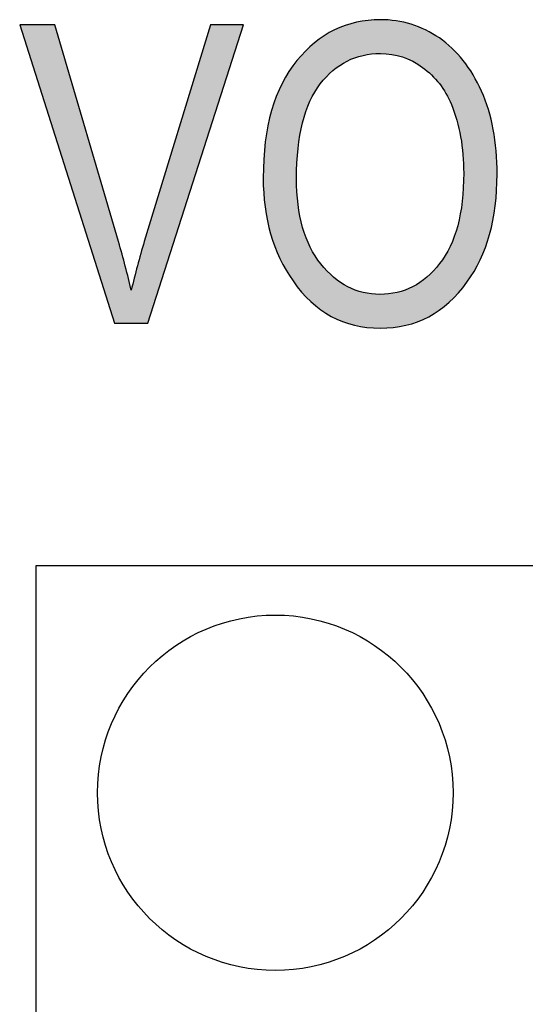
# Model space of a CAD drawing. Extents: x 4.46 to 7.23, y 2.18 to 6.7.
# Drawn here: x 6.37 to 6.48, y 4.75 to 4.97 of the extents above; entities that cross this region are included whole.
import ezdxf

# ---------------------------------------------------------------- set-up
doc = ezdxf.new("R2010")
doc.units = 0
doc.layers.add('LAYER_1', color=7, linetype='CONTINUOUS')

# ---------------------------------------------------------------- blocks, each defined once
blk = doc.blocks.new('*U64')
at = {"layer": 'LAYER_1', "color": 7, "extrusion": (0, 0, -1)}
for points in [[(-6.374, 4.9446), (-6.36612, 4.96936), (-6.374, 4.96936)], [(-6.38748, 4.90225), (-6.374, 4.96936), (-6.38748, 4.92355)], [(-6.40906, 4.94621), (-6.39497, 4.92326), (-6.40906, 4.96936)], [(-6.40906, 4.94621), (-6.40906, 4.96936), (-6.41648, 4.96936)], [(-6.38748, 4.90225), (-6.38748, 4.92355), (-6.38835, 4.90225)], [(-6.38835, 4.90225), (-6.38748, 4.92355), (-6.38835, 4.9206)], [(-6.38835, 4.90225), (-6.38835, 4.9206), (-6.39123, 4.90225)], [(-6.39123, 4.90225), (-6.38835, 4.9206), (-6.39123, 4.90962)], [(-6.39416, 4.90225), (-6.39416, 4.9206), (-6.39497, 4.90225)], [(-6.39123, 4.90225), (-6.39123, 4.90962), (-6.39416, 4.90225)]]:
    blk.add_solid(points, dxfattribs=at)
at = {"layer": 'LAYER_1', "color": 7}
for points in [[(6.374, 4.9446), (6.374, 4.96936), (6.38748, 4.90225)], [(6.39497, 4.90225), (6.39497, 4.92326), (6.40906, 4.94621)], [(6.39497, 4.90225), (6.39416, 4.9206), (6.39497, 4.92326)], [(6.39416, 4.90225), (6.39123, 4.90962), (6.39416, 4.9206)]]:
    blk.add_solid(points, dxfattribs=at)
blk = doc.blocks.new('*U65')
at = {"layer": 'LAYER_1', "color": 7}
for points in [[(6.44145, 4.96193), (6.43995, 4.96942), (6.44145, 4.96984)], [(6.44156, 4.96198), (6.44145, 4.96984), (6.44156, 4.96987)], [(6.44165, 4.962), (6.44156, 4.96987), (6.44165, 4.9699)], [(6.44189, 4.96207), (6.44165, 4.9699), (6.44189, 4.96997)], [(6.44339, 4.96251), (6.44189, 4.96997), (6.44339, 4.97021)], [(6.44343, 4.96252), (6.44339, 4.97021), (6.44343, 4.97022)], [(6.44427, 4.96266), (6.44343, 4.97022), (6.44427, 4.97036)], [(6.44453, 4.9627), (6.44427, 4.97036), (6.44453, 4.9704)], [(6.44527, 4.96283), (6.44453, 4.9704), (6.44527, 4.97044)], [(6.44531, 4.96283), (6.44527, 4.97044), (6.44531, 4.97044)], [(6.44719, 4.96293), (6.44531, 4.97044), (6.44719, 4.97054)], [(6.44724, 4.96294), (6.44719, 4.97054), (6.44724, 4.97054)], [(6.44728, 4.96294), (6.44724, 4.97054), (6.44728, 4.97054)], [(6.44732, 4.96294), (6.44732, 4.97054), (6.44915, 4.9628)], [(6.44915, 4.9628), (6.44915, 4.97041), (6.44984, 4.96275)], [(6.44984, 4.96275), (6.44984, 4.97036), (6.45019, 4.96266)], [(6.45019, 4.96266), (6.45019, 4.97033), (6.45084, 4.9625)], [(6.45084, 4.9625), (6.45084, 4.97029), (6.45103, 4.96245)], [(6.45103, 4.96245), (6.45103, 4.97024), (6.45225, 4.96216)], [(6.45225, 4.96216), (6.45225, 4.96996), (6.45283, 4.96191)], [(6.45283, 4.96191), (6.45283, 4.96983), (6.453, 4.96184)], [(6.453, 4.96184), (6.453, 4.9698), (6.45424, 4.96132)], [(6.43625, 4.95871), (6.43466, 4.96694), (6.43625, 4.96784)], [(6.43661, 4.95908), (6.43625, 4.96784), (6.43661, 4.96804)], [(6.43677, 4.95921), (6.43661, 4.96804), (6.43677, 4.96814)], [(6.43695, 4.95934), (6.43677, 4.96814), (6.43695, 4.96824)], [(6.43817, 4.96026), (6.43695, 4.96824), (6.43817, 4.96875)], [(6.43833, 4.96035), (6.43817, 4.96875), (6.43833, 4.96881)], [(6.43878, 4.96062), (6.43833, 4.96881), (6.43878, 4.969)], [(6.43936, 4.96096), (6.43878, 4.969), (6.43936, 4.96925)], [(6.43982, 4.96123), (6.43936, 4.96925), (6.43982, 4.96938)], [(6.43995, 4.96128), (6.43982, 4.96938), (6.43995, 4.96942)], [(6.45424, 4.96132), (6.45424, 4.96951), (6.45455, 4.96118)], [(6.45455, 4.96118), (6.45455, 4.96939), (6.45456, 4.96118)], [(6.45456, 4.96118), (6.45456, 4.96938), (6.45565, 4.9605)], [(6.45565, 4.9605), (6.45565, 4.96895), (6.45619, 4.96017)], [(6.45619, 4.96017), (6.45619, 4.96874), (6.45678, 4.95981)], [(6.45678, 4.95981), (6.45678, 4.9685), (6.45748, 4.95922)], [(6.45748, 4.95922), (6.45748, 4.96823), (6.45775, 4.959)], [(6.45775, 4.959), (6.45775, 4.96807), (6.45817, 4.95864)], [(6.45817, 4.95864), (6.45817, 4.96782), (6.45881, 4.95811)], [(6.45881, 4.95811), (6.45881, 4.96745), (6.46054, 4.95618)], [(6.43248, 4.95418), (6.43165, 4.96461), (6.43248, 4.96536)], [(6.43251, 4.95424), (6.43248, 4.96536), (6.43251, 4.96538)], [(6.43261, 4.95439), (6.43251, 4.96538), (6.43261, 4.96545)], [(6.43376, 4.95607), (6.43261, 4.96545), (6.43376, 4.96629)], [(6.43388, 4.9562), (6.43376, 4.96629), (6.43388, 4.96638)], [(6.4339, 4.95621), (6.43388, 4.96638), (6.4339, 4.96639)], [(6.43466, 4.95702), (6.4339, 4.96639), (6.43466, 4.96694)], [(6.46054, 4.95618), (6.46054, 4.96644), (6.46056, 4.95615)], [(6.46056, 4.95615), (6.46056, 4.96643), (6.46056, 4.95615)], [(6.46056, 4.95615), (6.46056, 4.96643), (6.46062, 4.95607)], [(6.46062, 4.95607), (6.46062, 4.96638), (6.46189, 4.95416)], [(6.46189, 4.95416), (6.46189, 4.96535), (6.46205, 4.95393)], [(6.46205, 4.95393), (6.46205, 4.96522), (6.46276, 4.95247)], [(6.43042, 4.94955), (6.42979, 4.96278), (6.43042, 4.96348)], [(6.43051, 4.94986), (6.43042, 4.96348), (6.43051, 4.96357)], [(6.43056, 4.94999), (6.43051, 4.96357), (6.43056, 4.96361)], [(6.43143, 4.95217), (6.43056, 4.96361), (6.43143, 4.9644)], [(6.4315, 4.95231), (6.43143, 4.9644), (6.4315, 4.96447)], [(6.43165, 4.9526), (6.4315, 4.96447), (6.43165, 4.96461)], [(6.46276, 4.95247), (6.46276, 4.96465), (6.463, 4.95199)], [(6.463, 4.95199), (6.463, 4.96446), (6.46326, 4.95145)], [(6.46326, 4.95145), (6.46326, 4.96424), (6.4634, 4.95105)], [(6.4634, 4.95105), (6.4634, 4.96413), (6.46393, 4.94951)], [(6.46393, 4.94951), (6.46393, 4.96355), (6.46448, 4.94792)], [(6.42842, 4.91072), (6.42764, 4.96019), (6.42842, 4.96125)], [(6.42847, 4.93591), (6.42842, 4.96125), (6.42847, 4.96132)], [(6.42875, 4.94154), (6.42847, 4.96132), (6.42875, 4.96163)], [(6.42876, 4.94159), (6.42875, 4.96163), (6.42876, 4.96164)], [(6.42957, 4.94627), (6.42876, 4.96164), (6.42957, 4.96255)], [(6.42976, 4.94732), (6.42957, 4.96255), (6.42976, 4.96275)], [(6.42979, 4.94743), (6.42976, 4.96275), (6.42979, 4.96278)], [(6.46448, 4.94792), (6.46448, 4.96295), (6.46469, 4.947)], [(6.46469, 4.947), (6.46469, 4.96272), (6.46484, 4.94636)], [(6.46484, 4.94636), (6.46484, 4.96256), (6.46535, 4.94416)], [(6.46535, 4.94416), (6.46535, 4.962), (6.46571, 4.94143)], [(6.46571, 4.94143), (6.46571, 4.96161), (6.46587, 4.94017)], [(6.46587, 4.94017), (6.46587, 4.96144), (6.46593, 4.93868)], [(6.46593, 4.93868), (6.46593, 4.96137), (6.46604, 4.93596)], [(6.4267, 4.91334), (6.42516, 4.95621), (6.4267, 4.95889)], [(6.42764, 4.91172), (6.4267, 4.95889), (6.42764, 4.96019)], [(6.4267, 4.91334), (6.4267, 4.95889), (6.42764, 4.91172)], [(6.42764, 4.91172), (6.42764, 4.96019), (6.42842, 4.91072)], [(6.4247, 4.91678), (6.42386, 4.95328), (6.4247, 4.95517)], [(6.42516, 4.91598), (6.4247, 4.95517), (6.42516, 4.95621)], [(6.4247, 4.91678), (6.4247, 4.95517), (6.42516, 4.91598)], [(6.42516, 4.91598), (6.42516, 4.95621), (6.4267, 4.91334)], [(6.42386, 4.91898), (6.4228, 4.95011), (6.42386, 4.95328)], [(6.42386, 4.91898), (6.42386, 4.95328), (6.4247, 4.91678)], [(6.4228, 4.92179), (6.4226, 4.94926), (6.4228, 4.95011)], [(6.4228, 4.92179), (6.4228, 4.95011), (6.42386, 4.91898)], [(6.4226, 4.92233), (6.42198, 4.94669), (6.4226, 4.94926)], [(6.4226, 4.92233), (6.4226, 4.94926), (6.4228, 4.92179)], [(6.42198, 4.92531), (6.42139, 4.94302), (6.42198, 4.94669)], [(6.42198, 4.92531), (6.42198, 4.94669), (6.4226, 4.92233)], [(6.42134, 4.92838), (6.42092, 4.93493), (6.42134, 4.94214)], [(6.42139, 4.92814), (6.42134, 4.94214), (6.42139, 4.94302)], [(6.42134, 4.92838), (6.42134, 4.94214), (6.42139, 4.92814)], [(6.42139, 4.92814), (6.42139, 4.94302), (6.42198, 4.92531)], [(6.42842, 4.91072), (6.42842, 4.93482), (6.42847, 4.91065)], [(6.46604, 4.91053), (6.46593, 4.93386), (6.46604, 4.93596)], [(6.42847, 4.91065), (6.42847, 4.93389), (6.42875, 4.91029)], [(6.46587, 4.91031), (6.46571, 4.92965), (6.46587, 4.93271)], [(6.46593, 4.91039), (6.46587, 4.93271), (6.46593, 4.93386)], [(6.42875, 4.91029), (6.42875, 4.92909), (6.42876, 4.91028)], [(6.42876, 4.91028), (6.42876, 4.92896), (6.42957, 4.90923)], [(6.46535, 4.90966), (6.46484, 4.92496), (6.46535, 4.92772)], [(6.46571, 4.91011), (6.46535, 4.92772), (6.46571, 4.92965)], [(6.42957, 4.90923), (6.42957, 4.92487), (6.42976, 4.90904)], [(6.42976, 4.90904), (6.42976, 4.92395), (6.42979, 4.90901)], [(6.42979, 4.90901), (6.42979, 4.92379), (6.43042, 4.90836)], [(6.46448, 4.90866), (6.46393, 4.92172), (6.46448, 4.92348)], [(6.46469, 4.90887), (6.46448, 4.92348), (6.46469, 4.92416)], [(6.46484, 4.90902), (6.46469, 4.92416), (6.46484, 4.92496)], [(6.43042, 4.90836), (6.43042, 4.9219), (6.43051, 4.90826)], [(6.43051, 4.90826), (6.43051, 4.92162), (6.43056, 4.90821)], [(6.43056, 4.90821), (6.43056, 4.92147), (6.43143, 4.90731)], [(6.46393, 4.9081), (6.4634, 4.92045), (6.46393, 4.92172)], [(6.43143, 4.90731), (6.43143, 4.91949), (6.4315, 4.90723)], [(6.4315, 4.90723), (6.4315, 4.91932), (6.43165, 4.90707)], [(6.43165, 4.90707), (6.43165, 4.91905), (6.43248, 4.9064)], [(6.46276, 4.90692), (6.46205, 4.91773), (6.46276, 4.91905)], [(6.463, 4.90716), (6.46276, 4.91905), (6.463, 4.91948)], [(6.46326, 4.90743), (6.463, 4.91948), (6.46326, 4.92012)], [(6.4634, 4.90757), (6.46326, 4.92012), (6.4634, 4.92045)], [(6.43248, 4.9064), (6.43248, 4.91759), (6.43251, 4.90637)], [(6.43251, 4.90637), (6.43251, 4.91753), (6.43261, 4.90628)], [(6.43261, 4.90628), (6.43261, 4.91735), (6.43376, 4.90534)], [(6.46189, 4.90623), (6.46062, 4.91562), (6.46189, 4.91745)], [(6.46205, 4.90635), (6.46189, 4.91745), (6.46205, 4.91773)], [(6.43376, 4.90534), (6.43376, 4.91574), (6.43388, 4.90525)], [(6.43388, 4.90525), (6.43388, 4.91558), (6.4339, 4.90524)], [(6.4339, 4.90524), (6.4339, 4.91555), (6.43466, 4.90476)], [(6.43466, 4.90476), (6.43466, 4.91476), (6.43625, 4.90375)], [(6.46054, 4.90514), (6.45881, 4.91371), (6.46054, 4.91554)], [(6.46056, 4.90516), (6.46054, 4.91554), (6.46056, 4.91556)], [(6.46062, 4.90521), (6.46056, 4.91556), (6.46062, 4.91562)], [(6.46056, 4.90516), (6.46056, 4.91556), (6.46056, 4.91556)], [(6.43625, 4.90375), (6.43625, 4.9131), (6.43661, 4.90359)], [(6.43661, 4.90359), (6.43661, 4.91273), (6.43677, 4.90351)], [(6.43677, 4.90351), (6.43677, 4.91255), (6.43695, 4.90343)], [(6.43695, 4.90343), (6.43695, 4.91242), (6.43817, 4.90287)], [(6.45748, 4.90338), (6.45678, 4.91185), (6.45748, 4.91239)], [(6.45775, 4.9035), (6.45748, 4.91239), (6.45775, 4.91259)], [(6.45817, 4.90369), (6.45775, 4.91259), (6.45817, 4.91304)], [(6.45881, 4.90408), (6.45817, 4.91304), (6.45881, 4.91371)], [(6.43817, 4.90287), (6.43817, 4.9115), (6.43833, 4.9028)], [(6.43833, 4.9028), (6.43833, 4.91138), (6.43878, 4.90259)], [(6.43878, 4.90259), (6.43878, 4.91111), (6.43936, 4.90241)], [(6.43936, 4.90241), (6.43936, 4.91076), (6.43982, 4.90227)], [(6.43982, 4.90227), (6.43982, 4.91049), (6.43995, 4.90223)], [(6.43995, 4.90223), (6.43995, 4.91041), (6.44145, 4.90176)], [(6.45424, 4.90212), (6.453, 4.90975), (6.45424, 4.91029)], [(6.45455, 4.90222), (6.45424, 4.91029), (6.45455, 4.91043)], [(6.45456, 4.90222), (6.45455, 4.91043), (6.45456, 4.91044)], [(6.45565, 4.90256), (6.45456, 4.91044), (6.45565, 4.91108)], [(6.45619, 4.9028), (6.45565, 4.91108), (6.45619, 4.9114)], [(6.45678, 4.90306), (6.45619, 4.9114), (6.45678, 4.91185)], [(6.44145, 4.90176), (6.44145, 4.90975), (6.44156, 4.90174)], [(6.44156, 4.90174), (6.44156, 4.90971), (6.44165, 4.90173)], [(6.44165, 4.90173), (6.44165, 4.90966), (6.44189, 4.90169)], [(6.44189, 4.90169), (6.44189, 4.90959), (6.44339, 4.90142)], [(6.44339, 4.90142), (6.44339, 4.90914), (6.44343, 4.90141)], [(6.44343, 4.90141), (6.44343, 4.90913), (6.44427, 4.90127)], [(6.44427, 4.90127), (6.44427, 4.90898), (6.44453, 4.90125)], [(6.44453, 4.90125), (6.44453, 4.90894), (6.44527, 4.90121)], [(6.44527, 4.90121), (6.44527, 4.90881), (6.44531, 4.90121)], [(6.44531, 4.90121), (6.44531, 4.90881), (6.44719, 4.9011)], [(6.44719, 4.9011), (6.44719, 4.9087), (6.44724, 4.9011)], [(6.44724, 4.9011), (6.44719, 4.9087), (6.44724, 4.9087)], [(6.44728, 4.9011), (6.44724, 4.9087), (6.44728, 4.90871)], [(6.44732, 4.9011), (6.44728, 4.90871), (6.44732, 4.90871)], [(6.44915, 4.9012), (6.44732, 4.90871), (6.44915, 4.90881)], [(6.44984, 4.90124), (6.44915, 4.90881), (6.44984, 4.90893)], [(6.45019, 4.90126), (6.44984, 4.90893), (6.45019, 4.90899)], [(6.45084, 4.90137), (6.45019, 4.90899), (6.45084, 4.9091)], [(6.45103, 4.90141), (6.45084, 4.9091), (6.45103, 4.90913)], [(6.45225, 4.90162), (6.45103, 4.90913), (6.45225, 4.9095)], [(6.45283, 4.90172), (6.45225, 4.9095), (6.45283, 4.90967)], [(6.453, 4.90175), (6.45283, 4.90967), (6.453, 4.90975)]]:
    blk.add_solid(points, dxfattribs=at)
at = {"layer": 'LAYER_1', "color": 7, "extrusion": (0, 0, -1)}
for points in [[(-6.44145, 4.96193), (-6.44145, 4.96984), (-6.44156, 4.96198)], [(-6.44156, 4.96198), (-6.44156, 4.96987), (-6.44165, 4.962)], [(-6.44165, 4.962), (-6.44165, 4.9699), (-6.44189, 4.96207)], [(-6.44189, 4.96207), (-6.44189, 4.96997), (-6.44339, 4.96251)], [(-6.44339, 4.96251), (-6.44339, 4.97021), (-6.44343, 4.96252)], [(-6.44343, 4.96252), (-6.44343, 4.97022), (-6.44427, 4.96266)], [(-6.44427, 4.96266), (-6.44427, 4.97036), (-6.44453, 4.9627)], [(-6.44453, 4.9627), (-6.44453, 4.9704), (-6.44527, 4.96283)], [(-6.44527, 4.96283), (-6.44527, 4.97044), (-6.44531, 4.96283)], [(-6.44531, 4.96283), (-6.44531, 4.97044), (-6.44719, 4.96293)], [(-6.44719, 4.96293), (-6.44719, 4.97054), (-6.44724, 4.96294)], [(-6.44724, 4.96294), (-6.44724, 4.97054), (-6.44728, 4.96294)], [(-6.44728, 4.96294), (-6.44728, 4.97054), (-6.44732, 4.96294)], [(-6.44732, 4.96294), (-6.44728, 4.97054), (-6.44732, 4.97054)], [(-6.44915, 4.9628), (-6.44732, 4.97054), (-6.44915, 4.97041)], [(-6.44984, 4.96275), (-6.44915, 4.97041), (-6.44984, 4.97036)], [(-6.45019, 4.96266), (-6.44984, 4.97036), (-6.45019, 4.97033)], [(-6.45084, 4.9625), (-6.45019, 4.97033), (-6.45084, 4.97029)], [(-6.45103, 4.96245), (-6.45084, 4.97029), (-6.45103, 4.97024)], [(-6.45225, 4.96216), (-6.45103, 4.97024), (-6.45225, 4.96996)], [(-6.45283, 4.96191), (-6.45225, 4.96996), (-6.45283, 4.96983)], [(-6.453, 4.96184), (-6.45283, 4.96983), (-6.453, 4.9698)], [(-6.45424, 4.96132), (-6.453, 4.9698), (-6.45424, 4.96951)], [(-6.43625, 4.95871), (-6.43625, 4.96784), (-6.43661, 4.95908)], [(-6.43661, 4.95908), (-6.43661, 4.96804), (-6.43677, 4.95921)], [(-6.43677, 4.95921), (-6.43677, 4.96814), (-6.43695, 4.95934)], [(-6.43695, 4.95934), (-6.43695, 4.96824), (-6.43817, 4.96026)], [(-6.43817, 4.96026), (-6.43817, 4.96875), (-6.43833, 4.96035)], [(-6.43833, 4.96035), (-6.43833, 4.96881), (-6.43878, 4.96062)], [(-6.43878, 4.96062), (-6.43878, 4.969), (-6.43936, 4.96096)], [(-6.43936, 4.96096), (-6.43936, 4.96925), (-6.43982, 4.96123)], [(-6.43982, 4.96123), (-6.43982, 4.96938), (-6.43995, 4.96128)], [(-6.43995, 4.96128), (-6.43995, 4.96942), (-6.44145, 4.96193)], [(-6.45455, 4.96118), (-6.45424, 4.96951), (-6.45455, 4.96939)], [(-6.45456, 4.96118), (-6.45455, 4.96939), (-6.45456, 4.96938)], [(-6.45565, 4.9605), (-6.45456, 4.96938), (-6.45565, 4.96895)], [(-6.45619, 4.96017), (-6.45565, 4.96895), (-6.45619, 4.96874)], [(-6.45678, 4.95981), (-6.45619, 4.96874), (-6.45678, 4.9685)], [(-6.45748, 4.95922), (-6.45678, 4.9685), (-6.45748, 4.96823)], [(-6.45775, 4.959), (-6.45748, 4.96823), (-6.45775, 4.96807)], [(-6.45817, 4.95864), (-6.45775, 4.96807), (-6.45817, 4.96782)], [(-6.45881, 4.95811), (-6.45817, 4.96782), (-6.45881, 4.96745)], [(-6.46054, 4.95618), (-6.45881, 4.96745), (-6.46054, 4.96644)], [(-6.43248, 4.95418), (-6.43248, 4.96536), (-6.43251, 4.95424)], [(-6.43251, 4.95424), (-6.43251, 4.96538), (-6.43261, 4.95439)], [(-6.43261, 4.95439), (-6.43261, 4.96545), (-6.43376, 4.95607)], [(-6.43376, 4.95607), (-6.43376, 4.96629), (-6.43388, 4.9562)], [(-6.43388, 4.9562), (-6.43388, 4.96638), (-6.4339, 4.95621)], [(-6.4339, 4.95621), (-6.4339, 4.96639), (-6.43466, 4.95702)], [(-6.43466, 4.95702), (-6.43466, 4.96694), (-6.43625, 4.95871)], [(-6.46056, 4.95615), (-6.46054, 4.96644), (-6.46056, 4.96643)], [(-6.46056, 4.95615), (-6.46056, 4.96643), (-6.46056, 4.96643)], [(-6.46062, 4.95607), (-6.46056, 4.96643), (-6.46062, 4.96638)], [(-6.46189, 4.95416), (-6.46062, 4.96638), (-6.46189, 4.96535)], [(-6.46205, 4.95393), (-6.46189, 4.96535), (-6.46205, 4.96522)], [(-6.46276, 4.95247), (-6.46205, 4.96522), (-6.46276, 4.96465)], [(-6.43042, 4.94955), (-6.43042, 4.96348), (-6.43051, 4.94986)], [(-6.43051, 4.94986), (-6.43051, 4.96357), (-6.43056, 4.94999)], [(-6.43056, 4.94999), (-6.43056, 4.96361), (-6.43143, 4.95217)], [(-6.43143, 4.95217), (-6.43143, 4.9644), (-6.4315, 4.95231)], [(-6.4315, 4.95231), (-6.4315, 4.96447), (-6.43165, 4.9526)], [(-6.43165, 4.9526), (-6.43165, 4.96461), (-6.43248, 4.95418)], [(-6.463, 4.95199), (-6.46276, 4.96465), (-6.463, 4.96446)], [(-6.46326, 4.95145), (-6.463, 4.96446), (-6.46326, 4.96424)], [(-6.4634, 4.95105), (-6.46326, 4.96424), (-6.4634, 4.96413)], [(-6.46393, 4.94951), (-6.4634, 4.96413), (-6.46393, 4.96355)], [(-6.46448, 4.94792), (-6.46393, 4.96355), (-6.46448, 4.96295)], [(-6.42842, 4.93482), (-6.42842, 4.96125), (-6.42847, 4.93591)], [(-6.42847, 4.93591), (-6.42847, 4.96132), (-6.42875, 4.94154)], [(-6.42875, 4.94154), (-6.42875, 4.96163), (-6.42876, 4.94159)], [(-6.42876, 4.94159), (-6.42876, 4.96164), (-6.42957, 4.94627)], [(-6.42957, 4.94627), (-6.42957, 4.96255), (-6.42976, 4.94732)], [(-6.42976, 4.94732), (-6.42976, 4.96275), (-6.42979, 4.94743)], [(-6.42979, 4.94743), (-6.42979, 4.96278), (-6.43042, 4.94955)], [(-6.46469, 4.947), (-6.46448, 4.96295), (-6.46469, 4.96272)], [(-6.46484, 4.94636), (-6.46469, 4.96272), (-6.46484, 4.96256)], [(-6.46535, 4.94416), (-6.46484, 4.96256), (-6.46535, 4.962)], [(-6.46571, 4.94143), (-6.46535, 4.962), (-6.46571, 4.96161)], [(-6.46587, 4.94017), (-6.46571, 4.96161), (-6.46587, 4.96144)], [(-6.46593, 4.93868), (-6.46587, 4.96144), (-6.46593, 4.96137)], [(-6.46604, 4.93596), (-6.46593, 4.96137), (-6.46604, 4.96121)], [(-6.46604, 4.91053), (-6.46604, 4.96121), (-6.46677, 4.91145)], [(-6.46677, 4.91145), (-6.46604, 4.96121), (-6.46677, 4.96014)], [(-6.46677, 4.91145), (-6.46677, 4.96014), (-6.46815, 4.91378)], [(-6.46815, 4.91378), (-6.46677, 4.96014), (-6.46815, 4.95814)], [(-6.46815, 4.91378), (-6.46815, 4.95814), (-6.46974, 4.91648)], [(-6.46974, 4.91648), (-6.46815, 4.95814), (-6.46974, 4.95505)], [(-6.46974, 4.91648), (-6.46974, 4.95505), (-6.47006, 4.91733)], [(-6.47006, 4.91733), (-6.46974, 4.95505), (-6.47006, 4.95445)], [(-6.47006, 4.91733), (-6.47006, 4.95445), (-6.47159, 4.92147)], [(-6.47159, 4.92147), (-6.47006, 4.95445), (-6.47159, 4.95034)], [(-6.47159, 4.92147), (-6.47159, 4.95034), (-6.47186, 4.92221)], [(-6.47186, 4.92221), (-6.47159, 4.95034), (-6.47186, 4.94921)], [(-6.47186, 4.92221), (-6.47186, 4.94921), (-6.47268, 4.92635)], [(-6.47268, 4.92635), (-6.47186, 4.94921), (-6.47268, 4.94585)], [(-6.47268, 4.92635), (-6.47268, 4.94585), (-6.47313, 4.92864)], [(-6.47313, 4.92864), (-6.47268, 4.94585), (-6.47313, 4.9425)], [(-6.47313, 4.92864), (-6.47313, 4.9425), (-6.47334, 4.93207)], [(-6.47334, 4.93207), (-6.47313, 4.9425), (-6.47334, 4.94099)], [(-6.47334, 4.93207), (-6.47334, 4.94099), (-6.47356, 4.93575)], [(-6.42847, 4.91065), (-6.42842, 4.93482), (-6.42847, 4.93389)], [(-6.42875, 4.91029), (-6.42847, 4.93389), (-6.42875, 4.92909)], [(-6.46587, 4.91031), (-6.46587, 4.93271), (-6.46593, 4.91039)], [(-6.46593, 4.91039), (-6.46593, 4.93386), (-6.46604, 4.91053)], [(-6.42876, 4.91028), (-6.42875, 4.92909), (-6.42876, 4.92896)], [(-6.42957, 4.90923), (-6.42876, 4.92896), (-6.42957, 4.92487)], [(-6.46535, 4.90966), (-6.46535, 4.92772), (-6.46571, 4.91011)], [(-6.46571, 4.91011), (-6.46571, 4.92965), (-6.46587, 4.91031)], [(-6.42976, 4.90904), (-6.42957, 4.92487), (-6.42976, 4.92395)], [(-6.42979, 4.90901), (-6.42976, 4.92395), (-6.42979, 4.92379)], [(-6.43042, 4.90836), (-6.42979, 4.92379), (-6.43042, 4.9219)], [(-6.46448, 4.90866), (-6.46448, 4.92348), (-6.46469, 4.90887)], [(-6.46469, 4.90887), (-6.46469, 4.92416), (-6.46484, 4.90902)], [(-6.46484, 4.90902), (-6.46484, 4.92496), (-6.46535, 4.90966)], [(-6.43051, 4.90826), (-6.43042, 4.9219), (-6.43051, 4.92162)], [(-6.43056, 4.90821), (-6.43051, 4.92162), (-6.43056, 4.92147)], [(-6.43143, 4.90731), (-6.43056, 4.92147), (-6.43143, 4.91949)], [(-6.46393, 4.9081), (-6.46393, 4.92172), (-6.46448, 4.90866)], [(-6.4315, 4.90723), (-6.43143, 4.91949), (-6.4315, 4.91932)], [(-6.43165, 4.90707), (-6.4315, 4.91932), (-6.43165, 4.91905)], [(-6.43248, 4.9064), (-6.43165, 4.91905), (-6.43248, 4.91759)], [(-6.46276, 4.90692), (-6.46276, 4.91905), (-6.463, 4.90716)], [(-6.463, 4.90716), (-6.463, 4.91948), (-6.46326, 4.90743)], [(-6.46326, 4.90743), (-6.46326, 4.92012), (-6.4634, 4.90757)], [(-6.4634, 4.90757), (-6.4634, 4.92045), (-6.46393, 4.9081)], [(-6.43251, 4.90637), (-6.43248, 4.91759), (-6.43251, 4.91753)], [(-6.43261, 4.90628), (-6.43251, 4.91753), (-6.43261, 4.91735)], [(-6.43376, 4.90534), (-6.43261, 4.91735), (-6.43376, 4.91574)], [(-6.46189, 4.90623), (-6.46189, 4.91745), (-6.46205, 4.90635)], [(-6.46205, 4.90635), (-6.46205, 4.91773), (-6.46276, 4.90692)], [(-6.43388, 4.90525), (-6.43376, 4.91574), (-6.43388, 4.91558)], [(-6.4339, 4.90524), (-6.43388, 4.91558), (-6.4339, 4.91555)], [(-6.43466, 4.90476), (-6.4339, 4.91555), (-6.43466, 4.91476)], [(-6.43625, 4.90375), (-6.43466, 4.91476), (-6.43625, 4.9131)], [(-6.46054, 4.90514), (-6.46054, 4.91554), (-6.46056, 4.90516)], [(-6.46056, 4.90516), (-6.46056, 4.91556), (-6.46056, 4.90516)], [(-6.46056, 4.90516), (-6.46056, 4.91556), (-6.46062, 4.90521)], [(-6.46062, 4.90521), (-6.46062, 4.91562), (-6.46189, 4.90623)], [(-6.43661, 4.90359), (-6.43625, 4.9131), (-6.43661, 4.91273)], [(-6.43677, 4.90351), (-6.43661, 4.91273), (-6.43677, 4.91255)], [(-6.43695, 4.90343), (-6.43677, 4.91255), (-6.43695, 4.91242)], [(-6.43817, 4.90287), (-6.43695, 4.91242), (-6.43817, 4.9115)], [(-6.45748, 4.90338), (-6.45748, 4.91239), (-6.45775, 4.9035)], [(-6.45775, 4.9035), (-6.45775, 4.91259), (-6.45817, 4.90369)], [(-6.45817, 4.90369), (-6.45817, 4.91304), (-6.45881, 4.90408)], [(-6.45881, 4.90408), (-6.45881, 4.91371), (-6.46054, 4.90514)], [(-6.43833, 4.9028), (-6.43817, 4.9115), (-6.43833, 4.91138)], [(-6.43878, 4.90259), (-6.43833, 4.91138), (-6.43878, 4.91111)], [(-6.43936, 4.90241), (-6.43878, 4.91111), (-6.43936, 4.91076)], [(-6.43982, 4.90227), (-6.43936, 4.91076), (-6.43982, 4.91049)], [(-6.43995, 4.90223), (-6.43982, 4.91049), (-6.43995, 4.91041)], [(-6.44145, 4.90176), (-6.43995, 4.91041), (-6.44145, 4.90975)], [(-6.45424, 4.90212), (-6.45424, 4.91029), (-6.45455, 4.90222)], [(-6.45455, 4.90222), (-6.45455, 4.91043), (-6.45456, 4.90222)], [(-6.45456, 4.90222), (-6.45456, 4.91044), (-6.45565, 4.90256)], [(-6.45565, 4.90256), (-6.45565, 4.91108), (-6.45619, 4.9028)], [(-6.45619, 4.9028), (-6.45619, 4.9114), (-6.45678, 4.90306)], [(-6.45678, 4.90306), (-6.45678, 4.91185), (-6.45748, 4.90338)], [(-6.44156, 4.90174), (-6.44145, 4.90975), (-6.44156, 4.90971)], [(-6.44165, 4.90173), (-6.44156, 4.90971), (-6.44165, 4.90966)], [(-6.44189, 4.90169), (-6.44165, 4.90966), (-6.44189, 4.90959)], [(-6.44339, 4.90142), (-6.44189, 4.90959), (-6.44339, 4.90914)], [(-6.44343, 4.90141), (-6.44339, 4.90914), (-6.44343, 4.90913)], [(-6.44427, 4.90127), (-6.44343, 4.90913), (-6.44427, 4.90898)], [(-6.44453, 4.90125), (-6.44427, 4.90898), (-6.44453, 4.90894)], [(-6.44527, 4.90121), (-6.44453, 4.90894), (-6.44527, 4.90881)], [(-6.44531, 4.90121), (-6.44527, 4.90881), (-6.44531, 4.90881)], [(-6.44719, 4.9011), (-6.44531, 4.90881), (-6.44719, 4.9087)], [(-6.44724, 4.9011), (-6.44724, 4.9087), (-6.44728, 4.9011)], [(-6.44728, 4.9011), (-6.44728, 4.90871), (-6.44732, 4.9011)], [(-6.44732, 4.9011), (-6.44732, 4.90871), (-6.44915, 4.9012)], [(-6.44915, 4.9012), (-6.44915, 4.90881), (-6.44984, 4.90124)], [(-6.44984, 4.90124), (-6.44984, 4.90893), (-6.45019, 4.90126)], [(-6.45019, 4.90126), (-6.45019, 4.90899), (-6.45084, 4.90137)], [(-6.45084, 4.90137), (-6.45084, 4.9091), (-6.45103, 4.90141)], [(-6.45103, 4.90141), (-6.45103, 4.90913), (-6.45225, 4.90162)], [(-6.45225, 4.90162), (-6.45225, 4.9095), (-6.45283, 4.90172)], [(-6.45283, 4.90172), (-6.45283, 4.90967), (-6.453, 4.90175)], [(-6.453, 4.90175), (-6.453, 4.90975), (-6.45424, 4.90212)]]:
    blk.add_solid(points, dxfattribs=at)
blk = doc.blocks.new('BLOCK_8')
at = {"layer": 'LAYER_1'}
for points in [[(6.42092, 4.93493), (6.42092, 4.94637), (6.42343, 4.95517), (6.42847, 4.96132), (6.4335, 4.96747), (6.43978, 4.97054), (6.44728, 4.97054), (6.45213, 4.97054), (6.45656, 4.96917), (6.46056, 4.96643), (6.46455, 4.96367), (6.46772, 4.95969), (6.47006, 4.95445), (6.47239, 4.94922), (6.47356, 4.94299), (6.47356, 4.93575), (6.47356, 4.9258), (6.4713, 4.9177), (6.46677, 4.91145), (6.46181, 4.90455), (6.4553, 4.9011), (6.44724, 4.9011), (6.43912, 4.9011), (6.43259, 4.90464), (6.42764, 4.91172), (6.42315, 4.91813), (6.42092, 4.92587), (6.42092, 4.93493)], [(6.38748, 4.90225), (6.38748, 4.90225), (6.36612, 4.96936), (6.36612, 4.96936), (6.36612, 4.96936), (6.374, 4.96936), (6.374, 4.96936), (6.374, 4.96936), (6.38835, 4.9206), (6.38835, 4.9206), (6.38944, 4.91682), (6.39041, 4.91316), (6.39123, 4.90962), (6.39209, 4.91331), (6.39307, 4.91697), (6.39416, 4.9206), (6.39416, 4.9206), (6.40906, 4.96936), (6.40906, 4.96936), (6.40906, 4.96936), (6.41648, 4.96936), (6.41648, 4.96936), (6.41648, 4.96936), (6.39497, 4.90225), (6.39497, 4.90225), (6.39497, 4.90225), (6.38748, 4.90225), (6.38748, 4.90225)], [(6.42842, 4.93482), (6.42842, 4.92654), (6.43025, 4.92012), (6.4339, 4.91555), (6.43753, 4.91098), (6.44198, 4.9087), (6.44719, 4.9087), (6.45253, 4.9087), (6.45701, 4.91101), (6.46062, 4.91562), (6.46425, 4.92023), (6.46604, 4.92701), (6.46604, 4.93596), (6.46604, 4.94174), (6.46512, 4.9469), (6.46326, 4.95145), (6.46182, 4.95493), (6.45967, 4.95771), (6.45678, 4.95981), (6.45389, 4.9619), (6.45074, 4.96294), (6.44732, 4.96294), (6.44183, 4.96294), (6.43731, 4.96066), (6.43376, 4.95607), (6.43021, 4.95149), (6.42842, 4.94441), (6.42842, 4.93482)]]:
    blk.add_open_spline(points, degree=3, knots=[0, 0, 0, 0, 1, 1, 1, 2, 2, 2, 3, 3, 3, 4, 4, 4, 5, 5, 5, 6, 6, 6, 7, 7, 7, 8, 8, 8, 9, 9, 9, 9], dxfattribs=at)
at = {"layer": 'LAYER_1', "color": 7}
for name in ['*U65', '*U64']:
    blk.add_blockref(name, (0, 0), dxfattribs=at)
blk = doc.blocks.new('BLOCK_17')
at = {"layer": 'LAYER_1', "color": 7}
blk.add_lwpolyline([(6.47746, 4.84767), (6.5851, 4.84767)], dxfattribs=at)
blk = doc.blocks.new('BLOCK_18')
at = {"layer": 'LAYER_1', "color": 7}
blk.add_lwpolyline([(6.47746, 4.54882), (6.36982, 4.54882), (6.36982, 4.84767), (6.47746, 4.84767)], dxfattribs=at)
blk.add_open_spline([(6.42364, 4.83651), (6.40156, 4.83651), (6.38363, 4.81858), (6.38363, 4.7965), (6.38363, 4.7744), (6.40156, 4.75651), (6.42364, 4.75651), (6.44572, 4.75651), (6.46365, 4.7744), (6.46365, 4.7965), (6.46365, 4.81858), (6.44572, 4.83651), (6.42364, 4.83651)], degree=3, knots=[0, 0, 0, 0, 1, 1, 1, 2, 2, 2, 3, 3, 3, 4, 4, 4, 4], dxfattribs=at)

msp = doc.modelspace()

# ---------------------------------------------------------------- block references
at = {"layer": 'LAYER_1'}
for name in ['BLOCK_8', 'BLOCK_18', 'BLOCK_17']:
    msp.add_blockref(name, (0, 0), dxfattribs=at)

doc.saveas('drawing.dxf')
